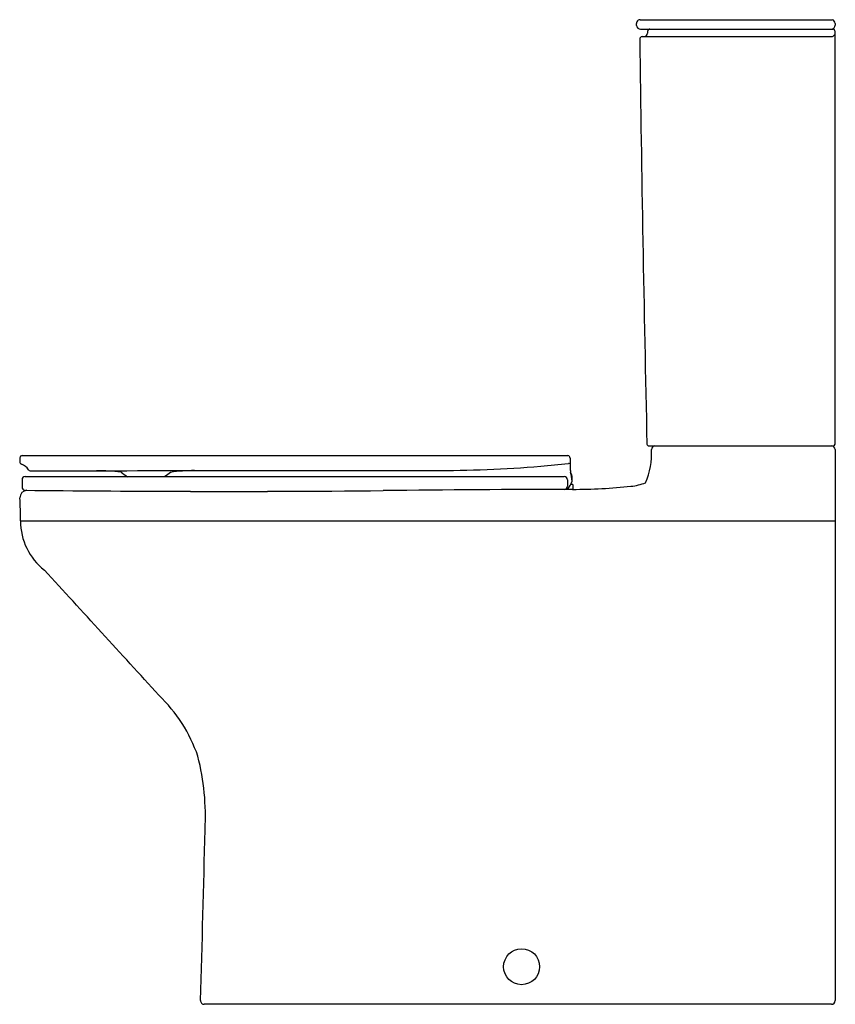
# Model space of a CAD drawing. Extents: x 4466.9 to 4492.5, y 121 to 151.9.
import ezdxf

# ---------------------------------------------------------------- set-up
doc = ezdxf.new("R2010")
doc.units = 0
doc.header["$LTSCALE"] = 0.64311
doc.layers.get('0').update_dxf_attribs({"color": 255, "linetype": 'CONTINUOUS'})
doc.layers.get('DEFPOINTS').update_dxf_attribs({"linetype": 'CONTINUOUS'})
doc.styles.get("Standard").update_dxf_attribs({"font": 'txt', "width": 0.8})

msp = doc.modelspace()

# ---------------------------------------------------------------- linework, layer by layer
for p, q in [((4486.404, 151.888), (4492.436, 151.888)), ((4486.286, 151.711), (4486.286, 151.77)), ((4486.417, 151.593), (4492.448, 151.593)), ((4492.523, 151.77), (4492.523, 151.711)), ((4486.462, 151.357), (4492.417, 151.357)), ((4467.002, 138.202), (4484.131, 138.202)), ((4486.674, 138.506), (4492.471, 138.506)), ((4492.523, 138.388), (4492.523, 121.086)), ((4466.923, 138.126), (4466.92, 138.008)), ((4484.2, 138.125), (4484.205, 137.829)), ((4472.645, 137.732), (4479.906, 137.732)), ((4466.993, 137.439), (4466.993, 137.212)), ((4467.093, 137.539), (4484.021, 137.539)), ((4484.121, 137.439), (4484.121, 137.239)), ((4484.293, 137.289), (4484.215, 137.289)), ((4484.293, 137.289), (4484.293, 137.14)), ((4466.945, 136.147), (4492.523, 136.147)), ((4492.408, 120.971), (4472.713, 120.971))]:
    msp.add_line(p, q)
msp.add_circle((4482.68, 122.152), 0.565)
for centre, radius, start, end in [((4486.404, 151.77), 0.118, 123.3473, 180.0016), ((4486.404, 151.77), 0.118, 90.126, 123.3473), ((4492.391, 151.764), 0.132, 2.4289, 70.0342), ((4486.417, 151.724), 0.131, 185.8375, 269.9547), ((4655.588, 136.711), 169.6, 174.99045, 175.00954), ((4486.715, 151.514), 0.0792, 94.5343, 174.871), ((4492.393, 151.718), 0.13, 286.4806, 357.0303), ((4492.444, 151.514), 0.0791, 359.5076, 86.6431), ((-1084.162, 144.524), 5576.689, 359.938769, 0.071809), ((4486.466, 151.278), 0.0791, 92.8762, 180.141), ((5945.273, 171.109), 1459.021, 180.778832, 181.278144), ((4486.511, 151.476), 0.121, 278.7773, 354.6008), ((4492.415, 151.446), 0.0899, 271.0948, 303.3008), ((4492.281, 151.573), 0.273, 312.3865, 332.134), ((4486.674, 138.565), 0.0594, 180.6405, 269.6755), ((4492.464, 138.565), 0.0596, 277.075, 359.2584), ((4467.002, 138.124), 0.0788, 90.0184, 178.5154), ((4484.12, 138.123), 0.0799, 1.3123, 82.3763), ((4484.495, 138.251), 2.265, 336.464, 3.5062), ((4486.877, 138.386), 0.121, 99.0528, 178.3464), ((4492.404, 138.388), 0.118, 0, 90), ((4466.999, 138.006), 0.0788, 178.5471, 250.9882), ((4466.832, 137.522), 0.433, 32.7487, 70.9882), ((4476.5, 213.623), 76.06, 275.11353, 275.77084), ((4484.158, 137.298), 0.65, 85.9869, 90.8625), ((4467.256, 137.795), 0.0707, 212.7487, 266.9706), ((4460.651, 6585.632), 6447.912, 270.0586564, 270.1065748), ((4469.184, 127.638), 10.09, 84.7825, 89.1559), ((4500.568, 180.02), 52.158, 234.2595, 234.5356), ((4474.054, 134.335), 4.11, 125.6464, 128.7392), ((4472.5, 131.557), 6.175, 90.8193, 97.8239), ((4479.836, 182.027), 44.296, 270.09, 274.4576), ((4485.084, 137.812), 0.879, 178.8767, 188.5175), ((4482.259, 137.155), 2.026, 6.8219, 15.0865), ((4483.725, 137.438), 0.547, 355.4841, 26.4244), ((4467.093, 137.439), 0.1, 90, 180), ((4484.021, 137.439), 0.1, 360, 90), ((4482.916, 138.031), 1.496, 323.4372, 334.8622), ((4485.92, 139.069), 1.841, 276.0348, 290.734), ((4467.167, 136.873), 0.24, 94.3913, 179.6001), ((4467.093, 137.212), 0.1, 180, 269.4557), ((4475.374, 997.874), 860.802, 269.448709, 269.767346), ((4473.571, 578.055), 440.978, 269.78013, 270.61881), ((4473.571, 578.054), 440.978, 269.78013, 270.61881), ((4485.572, -533.098), 670.239, 90.110246, 90.618809), ((4485.572, -533.098), 670.239, 90.110246, 90.618809), ((4484.021, 137.239), 0.1, 270.1325, 0), ((4484.248, 154.881), 17.741, 270.1102, 276.0348), ((4451.805, 136.15), 15.14, 359.9915, 2.7437), ((4468.905, 136.148), 1.96, 180.006, 231.8622), ((3129.119, -1093.791), 1816.795, 42.374295, 42.542271), ((4467.919, 127.171), 4.863, 19.0454, 46.1193), ((4465.083, 126.868), 7.669, 356.8516, 14.2676), ((3538.339, 148.739), 934.668, 358.304746, 358.633351), ((4472.713, 121.086), 0.115, 178.8767, 270.2579), ((4492.408, 121.086), 0.115, 270, 0)]:
    msp.add_arc(centre, radius, start, end)

# ---------------------------------------------------------------- texts
at = {"layer": 'DEFPOINTS'}
for tag, p, s in [('MODELNUMBER', (4492.519, 120.975), 'K-78319K-TF'), ('TRADENAME', (4492.519, 120.973), ''), ('PRODUCT', (4492.519, 120.972), 'TOILET')]:
    msp.add_attdef(tag, p, s, height=0.001, dxfattribs=at)

doc.saveas('drawing.dxf')
